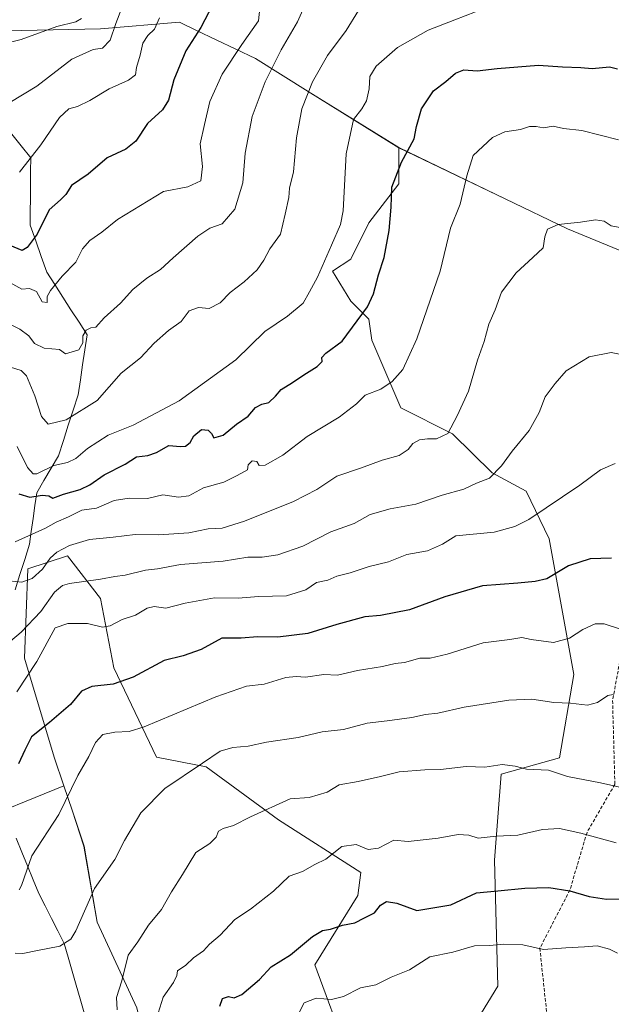
# Model space of a CAD drawing. Units: metres. Extents: x 655309 to 658776, y 4725549 to 4727940.
# Drawn here: x 655757 to 655934, y 4725810 to 4726104 of the extents above; entities that cross this region are included whole.
import ezdxf

# ---------------------------------------------------------------- set-up
doc = ezdxf.new("R2010")
doc.units = ezdxf.units.M
doc.header["$MEASUREMENT"] = 0
doc.linetypes.add('TRAZOSX2', pattern=[1.5, 1, -0.5])
for name, color, linetype, lineweight in [('Arbolado forestal CxS', 92, 'Continuous', 0), ('Corriente natural lineal', 142, 'Continuous', 13), ('Curva de nivel maestra', 36, 'Continuous', 30), ('Curva de nivel normal', 36, 'Continuous', 0), ('Matorral CxS', 135, 'Continuous', 0), ('Senda', 19, 'TRAZOSX2', 0)]:
    doc.layers.add(name, color=color, linetype=linetype, lineweight=lineweight)

# ---------------------------------------------------------------- blocks, each defined once
blk = doc.blocks.new('*U150')
at = {"layer": 'Arbolado forestal CxS', "color": 92, "linetype": 'Continuous', "lineweight": 0}
for points in [[(656134.4665, 4726003.6295, 904.9402), (656121.7415, 4726005.9427, 905.0422), (656109.0165, 4726012.8837, 905.6533), (656100.7217, 4726022.2637, 904.9889), (656107.0489, 4726032.2095, 903.4555), (656108.0393, 4726054.0011, 901.1343), (656118.9305, 4726063.9059, 898.2864), (656117.9407, 4726075.7915, 897.2651), (656112.4029, 4726079.9637, 896.9277), (656086.5569, 4726087.8099, 899.2438), (656073.9515, 4726077.9033, 903.1264), (656018.1295, 4726040.9753, 920.418), (655978.3347, 4726016.3621, 932.0745), (655961.2379, 4726033.5859, 932.5007), (655939.6147, 4726034.2223, 935.6411), (655920.9627, 4726041.9363, 935.6426), (655902.2749, 4726050.9203, 933.6107), (655870.4749, 4726066.1965, 925.3677), (655843.3601, 4726082.9755, 916.6748), (655827.5621, 4726092.8535, 909.2854), (655809.9239, 4726101.2933, 901.2702), (655804.8531, 4726103.7197, 899.0065), (655781.1559, 4726101.7439, 889.7417), (655733.7627, 4726100.7565, 880.7788)], [(655741.6571, 4725863.6839, 951.449), (655770.2127, 4725875.1823, 955.1689), (655772.6397, 4725867.8975, 956.5545), (655776.2153, 4725857.1657, 958.3851), (655780.1639, 4725834.4459, 962.5135), (655792.0115, 4725808.7631, 968.0141)]]:
    blk.add_polyline3d(points, dxfattribs=at)
blk = doc.blocks.new('*U177')
at = {"layer": 'Curva de nivel normal', "color": 36, "linetype": 'Continuous', "lineweight": 0}
blk.add_polyline3d([(655754.22, 4726000.46, 915), (655757.36, 4725999.54, 915), (655758.99, 4725997.89, 915), (655761.53, 4725991.96, 915), (655763.48, 4725985.78, 915), (655765.45, 4725983.5, 915), (655770.9, 4725984.72, 915), (655780.14, 4725990.52, 915), (655787.37, 4725998.7, 915), (655793.14, 4726003.26, 915), (655797.23, 4726007.7, 915), (655801.52, 4726011.52, 915), (655805.32, 4726014.2, 915), (655807.75, 4726017.38, 915), (655810.5, 4726018.4, 915), (655813.67, 4726018.07, 915), (655817, 4726019.72, 915), (655819.97, 4726022.82, 915), (655824.18, 4726026.02, 915), (655828.03, 4726029.62, 915), (655830.06, 4726032.58, 915), (655831.81, 4726035.95, 915), (655835.07, 4726040.3, 915), (655836.49, 4726046.34, 915), (655837.56, 4726051.3, 915), (655837.73, 4726054.12, 915), (655838.94, 4726058.92, 915), (655839.8, 4726069.12, 915), (655841.48, 4726077.85, 915), (655844.59, 4726085.85, 915), (655849.16, 4726093.83, 915), (655854.7, 4726101.31, 915), (655858.38, 4726107.2, 915)], dxfattribs=at)
blk = doc.blocks.new('*U184')
at = {"layer": 'Curva de nivel normal', "color": 36, "linetype": 'Continuous', "lineweight": 0}
blk.add_polyline3d([(655751.87, 4726014.45, 910), (655757, 4726011.88, 910), (655759.67, 4726009.92, 910), (655761.37, 4726007.63, 910), (655764.26, 4726006.19, 910), (655768.93, 4726005.84, 910), (655770.68, 4726004.5, 910), (655774.66, 4726005.65, 910), (655775.84, 4726007.8, 910), (655775.82, 4726009.85, 910), (655776.84, 4726011.62, 910), (655778.23, 4726012.25, 910), (655779.8, 4726012.46, 910), (655782.28, 4726015.24, 910), (655787.1, 4726019.7, 910), (655790.84, 4726023.75, 910), (655795.04, 4726027.1, 910), (655799.16, 4726029.72, 910), (655802.92, 4726033.26, 910), (655810.26, 4726039.75, 910), (655813.92, 4726042.08, 910), (655817.59, 4726043.36, 910), (655821.35, 4726047.76, 910), (655823.74, 4726055.71, 910), (655824.52, 4726064.52, 910), (655826.58, 4726075.52, 910), (655830.45, 4726085.85, 910), (655835.26, 4726095.52, 910), (655840.11, 4726103.85, 910), (655843.63, 4726111.85, 910)], dxfattribs=at)
blk = doc.blocks.new('*U186')
at = {"layer": 'Curva de nivel normal', "color": 36, "linetype": 'Continuous', "lineweight": 0}
blk.add_polyline3d([(655787.54, 4726108.08, 890), (655785.75, 4726103.32, 890), (655784.05, 4726098.4, 890), (655781.71, 4726095.97, 890), (655778.94, 4726095.54, 890), (655772.59, 4726092.7, 890), (655762.12, 4726084.56, 890), (655754.04, 4726079.76, 890)], dxfattribs=at)
blk = doc.blocks.new('*U191')
at = {"layer": 'Curva de nivel normal', "color": 36, "linetype": 'Continuous', "lineweight": 0}
blk.add_polyline3d([(655798.87, 4726105.06, 895), (655797.31, 4726101.68, 895), (655795.3, 4726099.78, 895), (655793.79, 4726097.52, 895), (655793.08, 4726093.85, 895), (655791.9, 4726090.18, 895), (655791.62, 4726087.99, 895), (655789.53, 4726086.42, 895), (655783.73, 4726083.76, 895), (655778, 4726080.28, 895), (655774.24, 4726078.53, 895), (655771.67, 4726077.83, 895), (655768.92, 4726075.2, 895), (655763.26, 4726067.02, 895), (655756.95, 4726058.87, 895)], dxfattribs=at)
blk = doc.blocks.new('*U192')
at = {"layer": 'Curva de nivel normal', "color": 36, "linetype": 'Continuous', "lineweight": 0}
blk.add_polyline3d([(655756.25, 4725976.77, 920), (655759.34, 4725970.5, 920), (655761, 4725968.56, 920), (655762.12, 4725968.63, 920), (655767.16, 4725971.09, 920), (655771.24, 4725972.01, 920), (655773.75, 4725973.16, 920), (655777.23, 4725976.16, 920), (655783.42, 4725980.18, 920), (655790.92, 4725983.12, 920), (655804.67, 4725990.43, 920), (655821.68, 4726002.73, 920), (655830.4, 4726011.16, 920), (655837.16, 4726015.76, 920), (655841.82, 4726019.71, 920), (655843.76, 4726023.05, 920), (655846.17, 4726027.4, 920), (655850.34, 4726037.03, 920), (655853, 4726043.24, 920), (655853.85, 4726047.31, 920), (655854.67, 4726064.36, 920), (655856.95, 4726074.6, 920), (655859.4, 4726077.85, 920), (655860.81, 4726080.18, 920), (655861.56, 4726083.84, 920), (655861.78, 4726087.5, 920), (655863.66, 4726090.59, 920), (655870.11, 4726096.18, 920), (655879.26, 4726101.36, 920), (655887.21, 4726104.41, 920), (655893.42, 4726106.85, 920)], dxfattribs=at)
blk = doc.blocks.new('*U194')
at = {"layer": 'Curva de nivel normal', "color": 36, "linetype": 'Continuous', "lineweight": 0}
blk.add_polyline3d([(655752.64, 4726097.34, 885), (655757.44, 4726098.61, 885), (655768.06, 4726102.41, 885), (655773.8, 4726103.9, 885), (655775.45, 4726104.86, 885)], dxfattribs=at)
blk = doc.blocks.new('*U195')
at = {"layer": 'Curva de nivel normal', "color": 36, "linetype": 'Continuous', "lineweight": 0}
blk.add_polyline3d([(655754.06, 4726025.83, 905), (655757.64, 4726023.9, 905), (655759.92, 4726024.1, 905), (655761.98, 4726023.15, 905), (655763.67, 4726020.05, 905), (655765.16, 4726019.9, 905), (655765.18, 4726021.62, 905), (655766.16, 4726023.44, 905), (655769.72, 4726027.7, 905), (655773.76, 4726031.94, 905), (655775.72, 4726035.92, 905), (655777.92, 4726038.38, 905), (655781.59, 4726040.91, 905), (655786.26, 4726044.66, 905), (655800, 4726053.08, 905), (655807.28, 4726054.5, 905), (655811.21, 4726056.26, 905), (655811.69, 4726060.52, 905), (655811.04, 4726067.33, 905), (655812.3, 4726073.1, 905), (655813.94, 4726080, 905), (655817.57, 4726088.16, 905), (655823.51, 4726097.11, 905), (655828.46, 4726104.16, 905), (655829.31, 4726111.85, 905)], dxfattribs=at)
blk = doc.blocks.new('*U197')
at = {"layer": 'Curva de nivel maestra', "color": 36, "linetype": 'Continuous', "lineweight": 30}
blk.add_polyline3d([(655756.73, 4725962.6, 925), (655759.98, 4725961.64, 925), (655763.68, 4725962.21, 925), (655765.71, 4725961.97, 925), (655766.93, 4725961.31, 925), (655770.12, 4725962.52, 925), (655775.06, 4725963.94, 925), (655777.96, 4725965.28, 925), (655782.26, 4725968.25, 925), (655788.59, 4725971.5, 925), (655791.94, 4725973.66, 925), (655795.32, 4725974.07, 925), (655797.94, 4725975.02, 925), (655801.59, 4725977.09, 925), (655805.07, 4725976.75, 925), (655806.6, 4725976.87, 925), (655808, 4725978, 925), (655809.1, 4725979.94, 925), (655811.43, 4725981.88, 925), (655813.35, 4725981.7, 925), (655814.35, 4725980.61, 925), (655815.11, 4725979.32, 925), (655817.84, 4725980.17, 925), (655821.88, 4725983.43, 925), (655825.33, 4725985.87, 925), (655827.55, 4725988.48, 925), (655829.42, 4725989.46, 925), (655831.58, 4725989.91, 925), (655833.56, 4725991.79, 925), (655835.22, 4725993.85, 925), (655838.66, 4725995.9, 925), (655842, 4725998.25, 925), (655846.06, 4726000.71, 925), (655847.57, 4726002.17, 925), (655847.42, 4726003.4, 925), (655848.61, 4726004.68, 925), (655853.56, 4726008.28, 925), (655861.14, 4726018.54, 925), (655862.94, 4726022.48, 925), (655864.42, 4726028.13, 925), (655866.09, 4726033.32, 925), (655867.61, 4726041.39, 925), (655868.16, 4726048.38, 925), (655868.4, 4726054.42, 925), (655871.28, 4726061.88, 925), (655875.04, 4726068.85, 925), (655875.74, 4726072.52, 925), (655877.27, 4726077.85, 925), (655880.83, 4726083.18, 925), (655884.56, 4726086.02, 925), (655887.45, 4726088.54, 925), (655889.92, 4726089.54, 925), (655893.92, 4726089.21, 925), (655899.92, 4726089.88, 925), (655912.32, 4726090.92, 925), (655919.51, 4726090.42, 925), (655924.99, 4726090.19, 925), (655928.4, 4726089.91, 925), (655933.54, 4726090.43, 925), (655935.94, 4726089.77, 925)], dxfattribs=at)
blk = doc.blocks.new('*U200')
at = {"layer": 'Curva de nivel maestra', "color": 36, "linetype": 'Continuous', "lineweight": 30}
blk.add_polyline3d([(655814.7, 4726108.83, 900), (655811.17, 4726102.18, 900), (655806.72, 4726095.18, 900), (655803.16, 4726086.49, 900), (655801.5, 4726080.42, 900), (655799.69, 4726077.49, 900), (655795.21, 4726073.42, 900), (655791.78, 4726068.14, 900), (655788.78, 4726065.72, 900), (655783.14, 4726063.16, 900), (655777.48, 4726058.28, 900), (655772.47, 4726054.83, 900), (655770.78, 4726052.16, 900), (655769.14, 4726050.59, 900), (655765.74, 4726047.64, 900), (655762.18, 4726040.33, 900), (655759.23, 4726036.32, 900), (655757.67, 4726035.47, 900), (655752.94, 4726037.45, 900)], dxfattribs=at)

msp = doc.modelspace()

# ---------------------------------------------------------------- linework, layer by layer
at = {"layer": 'Arbolado forestal CxS', "color": 92, "linetype": 'Continuous', "lineweight": 0}
for points in [[(655870.47, 4726066.2, 925.37), (655843.36, 4726082.98, 916.67), (655827.56, 4726092.85, 909.29), (655809.92, 4726101.29, 901.27), (655804.85, 4726103.72, 899.01), (655781.16, 4726101.74, 889.74), (655733.76, 4726100.76, 880.78), (655701.18, 4726102.73, 884.87), (655671.56, 4726107.67, 886.19), (655671.19, 4726107.59, 886.3), (655656.77, 4726104.59, 891.51), (655647.86, 4726102.73, 896.67), (655627.13, 4726076.06, 911.8), (655619.23, 4726044.45, 925.1), (655625.15, 4726008.89, 935.33), (655634.04, 4725971.36, 948.02), (655636.01, 4725934.81, 963.31), (655633.05, 4725907.15, 973.85), (655654.77, 4725882.45, 976.1), (655691.3, 4725860.72, 970.23), (655713.02, 4725854.79, 961.08), (655741.66, 4725863.68, 951.45), (655770.21, 4725875.18, 955.17)], [(655870.47, 4726066.2, 925.37), (655843.36, 4726082.98, 916.67), (655827.56, 4726092.85, 909.29), (655809.92, 4726101.29, 901.27), (655804.85, 4726103.72, 899.01), (655781.16, 4726101.74, 889.74), (655733.76, 4726100.76, 880.78), (655701.18, 4726102.73, 884.87), (655671.56, 4726107.67, 886.19), (655671.19, 4726107.59, 886.3), (655656.77, 4726104.59, 891.51), (655647.86, 4726102.73, 896.67), (655627.13, 4726076.06, 911.8), (655619.23, 4726044.45, 925.1), (655625.15, 4726008.89, 935.33), (655634.04, 4725971.36, 948.02), (655636.01, 4725934.81, 963.31), (655633.05, 4725907.15, 973.85), (655654.77, 4725882.45, 976.1), (655691.3, 4725860.72, 970.23), (655713.02, 4725854.79, 961.08), (655741.66, 4725863.68, 951.45), (655770.21, 4725875.18, 955.17)], [(655733.76, 4726100.76, 880.78), (655781.16, 4726101.74, 889.74), (655804.85, 4726103.72, 899.01), (655809.92, 4726101.29, 901.27), (655827.56, 4726092.85, 909.29), (655843.36, 4726082.98, 916.67), (655870.47, 4726066.2, 925.37), (655870.47, 4726055.39, 926.26), (655861.47, 4726043.68, 923.66), (655856.07, 4726032.87, 922.9), (655850.67, 4726029.27, 921.9), (655856.07, 4726020.26, 924.61), (655861.47, 4726014.86, 926.55), (655862.37, 4726008.55, 927.86), (655871.04, 4725988.36, 933.16), (655886.52, 4725980.55, 936.52), (655898.38, 4725968.92, 940.83), (655908.62, 4725963.41, 943.95), (655915.49, 4725949.11, 948.17), (655922.92, 4725908.54, 958.7), (655918.56, 4725883.63, 964.47), (655901.1, 4725878.68, 966.24), (655899.12, 4725852.93, 973.33), (655900.11, 4725815.29, 984.3), (655892.19, 4725802.41, 986.07)], [(655870.47, 4726066.2, 925.37), (655902.27, 4726050.92, 933.61), (655920.96, 4726041.94, 935.64), (655939.61, 4726034.22, 935.64), (655961.24, 4726033.59, 932.5), (655978.33, 4726016.36, 932.07), (656018.13, 4726040.98, 920.42), (656073.95, 4726077.9, 903.13), (656086.56, 4726087.81, 899.24), (656112.4, 4726079.96, 896.93), (656117.94, 4726075.79, 897.27), (656118.93, 4726063.91, 898.29), (656108.04, 4726054, 901.13), (656107.05, 4726032.21, 903.46), (656100.72, 4726022.26, 904.99)], [(655870.47, 4726066.2, 925.37), (655870.47, 4726055.39, 926.26), (655861.47, 4726043.68, 923.66), (655856.07, 4726032.87, 922.9), (655850.67, 4726029.27, 921.9), (655856.07, 4726020.26, 924.61), (655861.47, 4726014.86, 926.55), (655862.37, 4726008.55, 927.86), (655871.04, 4725988.36, 933.16), (655886.52, 4725980.55, 936.52), (655898.38, 4725968.92, 940.83), (655908.62, 4725963.41, 943.95), (655915.49, 4725949.11, 948.17), (655922.92, 4725908.54, 958.7), (655918.56, 4725883.63, 964.47), (655901.1, 4725878.68, 966.24), (655899.12, 4725852.93, 973.33), (655900.11, 4725815.29, 984.3), (655892.19, 4725802.41, 986.07), (655899.12, 4725786.56, 988.21), (655899.12, 4725766.75, 989.41), (655879.06, 4725746.9, 986.7)], [(655855.2, 4725794.93, 983.16), (655845.33, 4725821.6, 978.34), (655858.17, 4725842.35, 974.62), (655859.15, 4725849.26, 972.56), (655834.47, 4725865.07, 966.9), (655812.75, 4725880.87, 961.3), (655797.94, 4725883.84, 958.87), (655785.1, 4725910.51, 949.7), (655781.15, 4725931.25, 943.41), (655771.28, 4725944.09, 937.78), (655759.43, 4725940.14, 935.67), (655758.44, 4725913.47, 944.91), (655767.33, 4725883.84, 953.48), (655770.21, 4725875.18, 955.17), (655741.66, 4725863.68, 951.45)], [(655792.01, 4725808.76, 968.01), (655780.16, 4725834.45, 962.51), (655776.22, 4725857.17, 958.39), (655772.64, 4725867.9, 956.55), (655770.21, 4725875.18, 955.17), (655767.33, 4725883.84, 953.48), (655758.44, 4725913.47, 944.91), (655759.43, 4725940.14, 935.67), (655771.28, 4725944.09, 937.78), (655781.15, 4725931.25, 943.41), (655785.1, 4725910.51, 949.7), (655797.94, 4725883.84, 958.87), (655812.75, 4725880.87, 961.3), (655834.47, 4725865.07, 966.9), (655859.15, 4725849.26, 972.56), (655858.17, 4725842.35, 974.62), (655845.33, 4725821.6, 978.34), (655855.2, 4725794.93, 983.16)], [(655879.06, 4725746.9, 986.7), (655870.01, 4725753.45, 986.28), (655857.18, 4725771.23, 985.24), (655855.2, 4725794.93, 983.16), (655845.33, 4725821.6, 978.34), (655858.17, 4725842.35, 974.62), (655859.15, 4725849.26, 972.56), (655834.47, 4725865.07, 966.9), (655812.75, 4725880.87, 961.3), (655797.94, 4725883.84, 958.87), (655785.1, 4725910.51, 949.7), (655781.15, 4725931.25, 943.41), (655771.28, 4725944.09, 937.78), (655759.43, 4725940.14, 935.67), (655758.44, 4725913.47, 944.91), (655767.33, 4725883.84, 953.48), (655770.21, 4725875.18, 955.17)], [(655879.06, 4725746.9, 986.7), (655870.01, 4725753.45, 986.28), (655857.18, 4725771.23, 985.24), (655855.2, 4725794.93, 983.16), (655845.33, 4725821.6, 978.34), (655858.17, 4725842.35, 974.62), (655859.15, 4725849.26, 972.56), (655834.47, 4725865.07, 966.9), (655812.75, 4725880.87, 961.3), (655797.94, 4725883.84, 958.87), (655785.1, 4725910.51, 949.7), (655781.15, 4725931.25, 943.41), (655771.28, 4725944.09, 937.78), (655759.43, 4725940.14, 935.67), (655758.44, 4725913.47, 944.91), (655767.33, 4725883.84, 953.48), (655770.21, 4725875.18, 955.17)], [(655770.21, 4725875.18, 955.17), (655772.64, 4725867.9, 956.55), (655776.22, 4725857.17, 958.39), (655780.16, 4725834.45, 962.51), (655792.01, 4725808.76, 968.01), (655797.94, 4725784.07, 971.89), (655804.85, 4725757.4, 975.18), (655813.73, 4725734.68, 978.35), (655826.57, 4725713.93, 980.99), (655846.31, 4725676.4, 984.97), (655865.07, 4725650.71, 987.36), (655889.76, 4725637.87, 989.74), (655920.9, 4725629.02, 992.14)], [(655770.21, 4725875.18, 955.17), (655772.64, 4725867.9, 956.55), (655776.22, 4725857.17, 958.39), (655780.16, 4725834.45, 962.51), (655792.01, 4725808.76, 968.01), (655797.94, 4725784.07, 971.89), (655804.85, 4725757.4, 975.18), (655813.73, 4725734.68, 978.35), (655826.57, 4725713.93, 980.99), (655846.31, 4725676.4, 984.97), (655865.07, 4725650.71, 987.36), (655889.76, 4725637.87, 989.74), (655920.9, 4725629.02, 992.14)]]:
    msp.add_polyline3d(points, dxfattribs=at)
at = {"layer": 'Corriente natural lineal', "color": 142, "linetype": 'Continuous', "lineweight": 13}
for points in [[(655755.63, 4725933.91, 935.75), (655757.05, 4725938.44, 933.5), (655758.48, 4725942.97, 932.1), (655759.9, 4725947.5, 931.23), (655760.44, 4725951.36, 929.87), (655760.98, 4725955.22, 928.01), (655761.52, 4725959.08, 925.8), (655762.06, 4725962.94, 924.17), (655764.23, 4725966.62, 922.06), (655766.39, 4725970.3, 920.42), (655768.56, 4725973.98, 918.77), (655770.03, 4725978.55, 916.92), (655771.5, 4725983.11, 915.33), (655772.97, 4725987.68, 914.42), (655774.44, 4725992.24, 913.29), (655775.12, 4725996.73, 912.15), (655775.8, 4726001.23, 911.18), (655776.47, 4726005.72, 910.6), (655777.15, 4726010.21, 910.1), (655774.73, 4726013.96, 908.79), (655772.31, 4726017.71, 907.23), (655769.89, 4726021.46, 906.03), (655767.47, 4726025.21, 904.83), (655765.05, 4726028.96, 903.34), (655763.4, 4726033.63, 901.28), (655761.75, 4726038.29, 900.04), (655760.1, 4726042.96, 898.86), (655760.13, 4726047, 898.19), (655760.16, 4726051.04, 897.4), (655760.19, 4726055.08, 896.54), (655760.22, 4726059.12, 895.71), (655760.25, 4726063.16, 895.02), (655757.43, 4726066.71, 893.62), (655754.6, 4726070.26, 892.24)], [(655776.29, 4725807.29, 963.85), (655775.09, 4725811.45, 962.94), (655773.89, 4725815.61, 962.19), (655772.68, 4725819.76, 961.46), (655771.48, 4725823.92, 960.62), (655770.28, 4725828.08, 959.97), (655768.4, 4725831.81, 959.12), (655766.51, 4725835.54, 958.24), (655764.63, 4725839.27, 957.22), (655762.74, 4725843, 956.28), (655761.03, 4725847.13, 955.71), (655759.32, 4725851.26, 955.08), (655757.6, 4725855.39, 954.28), (655755.89, 4725859.52, 953.44)]]:
    msp.add_polyline3d(points, dxfattribs=at)
at = {"layer": 'Curva de nivel maestra', "color": 36, "linetype": 'Continuous', "lineweight": 30}
for points in [[(655934.17, 4725943.39, 950), (655927.78, 4725943.18, 950), (655921.31, 4725941.06, 950), (655914.8, 4725937.15, 950), (655911.28, 4725936.38, 950), (655906.11, 4725935.83, 950), (655895.58, 4725935.09, 950), (655884.23, 4725931.76, 950), (655873.68, 4725927.88, 950), (655864.98, 4725926.24, 950), (655860.27, 4725925.76, 950), (655851.92, 4725923.47, 950), (655843.26, 4725920.83, 950), (655834.3, 4725919.7, 950), (655828.12, 4725919.83, 950), (655823.3, 4725919.44, 950), (655817.53, 4725919.39, 950), (655811.34, 4725916.02, 950), (655805.86, 4725914.08, 950), (655800.26, 4725912.76, 950), (655790.92, 4725907.76, 950), (655784.92, 4725905.62, 950), (655778.59, 4725904.99, 950), (655775.47, 4725903.53, 950), (655772.13, 4725899.55, 950), (655765.92, 4725894.19, 950), (655760.49, 4725889.86, 950), (655758.54, 4725885.85, 950), (655756.62, 4725881.83, 950)], [(655816.93, 4725809.23, 975), (655817.7, 4725811.56, 975), (655819.5, 4725812.2, 975), (655821.19, 4725811.74, 975), (655823.47, 4725812.76, 975), (655828.74, 4725817.23, 975), (655832.28, 4725821.01, 975), (655838.02, 4725824.64, 975), (655844.62, 4725830.17, 975), (655847.61, 4725831.9, 975), (655850.01, 4725832.29, 975), (655853.61, 4725833.48, 975), (655857.33, 4725834.17, 975), (655860.22, 4725835.68, 975), (655863.23, 4725837.17, 975), (655865, 4725839.5, 975), (655866.78, 4725840.62, 975), (655869.92, 4725840.08, 975), (655875.83, 4725837.9, 975), (655886.03, 4725839.62, 975), (655893.71, 4725843.24, 975), (655900.14, 4725843.81, 975), (655908.22, 4725844.6, 975), (655915.44, 4725844.77, 975), (655921.72, 4725843.83, 975), (655927.51, 4725842.1, 975), (655932.67, 4725841.3, 975), (655937.62, 4725841.38, 975)]]:
    msp.add_polyline3d(points, dxfattribs=at)
at = {"layer": 'Curva de nivel normal', "color": 36, "linetype": 'Continuous', "lineweight": 0}
for points in [[(655936.26, 4726068.5, 930), (655925.26, 4726071.3, 930), (655919.8, 4726071.98, 930), (655916.73, 4726072.63, 930), (655913.75, 4726072.16, 930), (655911.58, 4726072.57, 930), (655909.59, 4726072.52, 930), (655906.92, 4726071.59, 930), (655902.26, 4726070.93, 930), (655898.56, 4726069.24, 930), (655892.73, 4726063.81, 930), (655890.86, 4726057.74, 930), (655888.81, 4726049.29, 930), (655885.95, 4726042.14, 930), (655882.88, 4726029.22, 930), (655875.87, 4726008.99, 930), (655871.68, 4725999.85, 930), (655868.52, 4725996.19, 930), (655865.05, 4725993.95, 930), (655860.39, 4725992.11, 930), (655857.8, 4725989.58, 930), (655852.57, 4725985.52, 930), (655843.07, 4725979.8, 930), (655835.71, 4725974.14, 930), (655830.42, 4725971.23, 930), (655828.66, 4725971.08, 930), (655827.99, 4725972.25, 930), (655826.52, 4725972.45, 930), (655825.4, 4725971.25, 930), (655825.19, 4725969.81, 930), (655822.09, 4725968.09, 930), (655818.05, 4725966.06, 930), (655812.04, 4725964.39, 930), (655807.56, 4725961.97, 930), (655804.5, 4725961.61, 930), (655799.84, 4725962.28, 930), (655795.2, 4725961.18, 930), (655789.71, 4725961.3, 930), (655785.2, 4725960.56, 930), (655779.92, 4725958.35, 930), (655775.59, 4725957.67, 930), (655771.59, 4725955.72, 930), (655767.92, 4725954.16, 930), (655764.74, 4725952.36, 930), (655755.59, 4725948.25, 930)], [(655937.26, 4726042.16, 935), (655934.02, 4726042.82, 935), (655932, 4726044.21, 935), (655929.36, 4726044.64, 935), (655924.85, 4726043.95, 935), (655918.14, 4726043.22, 935), (655914.96, 4726041.78, 935), (655914.19, 4726039.52, 935), (655913.67, 4726036.18, 935), (655910.56, 4726033.36, 935), (655905.64, 4726028.71, 935), (655901.26, 4726022.94, 935), (655899.37, 4726017.65, 935), (655897.46, 4726013.42, 935), (655895.99, 4726008.18, 935), (655894, 4726002.62, 935), (655891.36, 4725993.28, 935), (655887.97, 4725985.96, 935), (655885.13, 4725980.68, 935), (655881.79, 4725979.08, 935), (655879.02, 4725979.11, 935), (655876.63, 4725978.74, 935), (655874.7, 4725977.68, 935), (655873.32, 4725975.85, 935), (655870.56, 4725974.04, 935), (655865.5, 4725972.7, 935), (655859.26, 4725970.42, 935), (655851.92, 4725967.88, 935), (655845.92, 4725963.87, 935), (655838.92, 4725960.27, 935), (655824.26, 4725954.38, 935), (655817.59, 4725952.34, 935), (655813.42, 4725952.15, 935), (655807.6, 4725950.97, 935), (655798.59, 4725950.35, 935), (655791.56, 4725950.48, 935), (655784.94, 4725949.6, 935), (655777.84, 4725948.91, 935), (655771.92, 4725947.12, 935), (655768.04, 4725945.12, 935), (655766.11, 4725943.36, 935), (655763.84, 4725940.03, 935), (655760.74, 4725937.26, 935), (655757.57, 4725936.21, 935), (655753.77, 4725936.55, 935)], [(655750.87, 4725915.85, 940), (655757.37, 4725921.19, 940), (655763.26, 4725927.43, 940), (655767.36, 4725933.22, 940), (655769.82, 4725935.18, 940), (655771.88, 4725935.76, 940), (655781.2, 4725937.06, 940), (655785.47, 4725937.84, 940), (655788.59, 4725938.22, 940), (655794.59, 4725939.77, 940), (655798.23, 4725940.14, 940), (655805.16, 4725941.47, 940), (655817.9, 4725942.49, 940), (655825.26, 4725943.68, 940), (655829.59, 4725943.64, 940), (655834.26, 4725944.35, 940), (655841.73, 4725946.94, 940), (655850.14, 4725951.23, 940), (655857.06, 4725953.76, 940), (655861.92, 4725956.37, 940), (655867.92, 4725958.16, 940), (655875.59, 4725959.53, 940), (655883.42, 4725962.2, 940), (655889.92, 4725964.01, 940), (655893.76, 4725965.81, 940), (655897.59, 4725967.25, 940), (655901.26, 4725971, 940), (655904.37, 4725975.42, 940), (655909.55, 4725981.54, 940), (655912.5, 4725986.92, 940), (655914.34, 4725991.68, 940), (655917.32, 4725995.64, 940), (655920.59, 4725999.43, 940), (655927.46, 4726003.62, 940), (655934.06, 4726004.89, 940), (655938.5, 4726004.01, 940)], [(655756.07, 4725903.34, 945), (655762.1, 4725912.44, 945), (655767.59, 4725922.52, 945), (655771.36, 4725923.82, 945), (655777.25, 4725923.78, 945), (655781.78, 4725922.74, 945), (655784.02, 4725923.11, 945), (655787.6, 4725924.98, 945), (655791.62, 4725926.29, 945), (655795.15, 4725928.39, 945), (655797.25, 4725928.88, 945), (655800.67, 4725928.4, 945), (655806.48, 4725929.88, 945), (655815.25, 4725931.5, 945), (655822.38, 4725931.36, 945), (655828.44, 4725931.92, 945), (655836.86, 4725932.1, 945), (655842.67, 4725933.92, 945), (655845.86, 4725936.07, 945), (655849.26, 4725936.8, 945), (655851.92, 4725938.01, 945), (655855.92, 4725938.94, 945), (655861.59, 4725940.84, 945), (655867.42, 4725942.24, 945), (655872.92, 4725944.41, 945), (655879.09, 4725945.5, 945), (655883.59, 4725947.51, 945), (655887.59, 4725950, 945), (655899, 4725951.16, 945), (655905.19, 4725952.84, 945), (655909.44, 4725954.92, 945), (655924.72, 4725965.18, 945), (655930.82, 4725969.75, 945), (655935.25, 4725971.71, 945)], [(655756.78, 4725844.13, 955), (655757.54, 4725845.42, 955), (655760.62, 4725854.3, 955), (655768.7, 4725866.64, 955), (655774.42, 4725878.3, 955), (655777.7, 4725883.96, 955), (655779.65, 4725888.14, 955), (655781.87, 4725890.59, 955), (655785.47, 4725891.23, 955), (655789.75, 4725891.49, 955), (655794.27, 4725892.83, 955), (655815.71, 4725901.85, 955), (655824.91, 4725905.02, 955), (655830.16, 4725905.67, 955), (655836.63, 4725907.66, 955), (655839.75, 4725907.97, 955), (655842.49, 4725907.7, 955), (655848.02, 4725908.52, 955), (655852.12, 4725908.36, 955), (655858.12, 4725909.7, 955), (655865.56, 4725910.88, 955), (655869.42, 4725911.86, 955), (655872.21, 4725912.16, 955), (655876.74, 4725913.39, 955), (655879.84, 4725913.42, 955), (655884.93, 4725914.58, 955), (655895.7, 4725918, 955), (655903.7, 4725918.98, 955), (655907.28, 4725919.63, 955), (655910.08, 4725918.98, 955), (655916.8, 4725918.1, 955), (655921.59, 4725919.4, 955), (655925.59, 4725922.01, 955), (655929.26, 4725923.72, 955), (655931.92, 4725923.71, 955), (655936.59, 4725922.19, 955)], [(655755.59, 4725825.14, 960), (655757.94, 4725825.01, 960), (655762.33, 4725825.93, 960), (655768.94, 4725827.2, 960), (655772.3, 4725829.35, 960), (655773.82, 4725831.81, 960), (655779.35, 4725844.46, 960), (655785.43, 4725853.18, 960), (655788.35, 4725858.85, 960), (655793.25, 4725867.18, 960), (655800.38, 4725874.4, 960), (655811.68, 4725882.03, 960), (655816.95, 4725885.55, 960), (655820.77, 4725886.65, 960), (655825.41, 4725887.12, 960), (655830.87, 4725888.26, 960), (655840.38, 4725889.69, 960), (655847.54, 4725891.35, 960), (655853.92, 4725892.11, 960), (655861.02, 4725893.96, 960), (655866.94, 4725894.64, 960), (655874.4, 4725895.66, 960), (655878.49, 4725896.55, 960), (655882.2, 4725896.97, 960), (655890.08, 4725898.71, 960), (655903.38, 4725900.84, 960), (655910.26, 4725901.11, 960), (655916.92, 4725900.17, 960), (655921.92, 4725899.98, 960), (655926.92, 4725899.35, 960), (655929.92, 4725900.16, 960), (655933.07, 4725902.27, 960), (655934.66, 4725902.58, 960)], [(655786.14, 4725808.18, 965), (655785.94, 4725811.85, 965), (655787.56, 4725816.85, 965), (655789.4, 4725824.52, 965), (655792.34, 4725828.52, 965), (655795.56, 4725833.52, 965), (655799.38, 4725838.18, 965), (655802.38, 4725843.54, 965), (655805.7, 4725848.7, 965), (655809.72, 4725855.22, 965), (655813.87, 4725857.94, 965), (655815.82, 4725859.85, 965), (655816.53, 4725861.63, 965), (655817.9, 4725862.48, 965), (655820.94, 4725863.33, 965), (655826.1, 4725865.96, 965), (655837.92, 4725871.34, 965), (655843.59, 4725871.72, 965), (655849, 4725873.35, 965), (655852.63, 4725875.5, 965), (655858.35, 4725876.56, 965), (655865.01, 4725878, 965), (655870.59, 4725879.45, 965), (655878.26, 4725880.03, 965), (655882.92, 4725880.09, 965), (655890.68, 4725880.97, 965), (655896.28, 4725880.81, 965), (655901.43, 4725881.58, 965), (655905.29, 4725881.14, 965), (655908.73, 4725880.22, 965), (655915.29, 4725879.88, 965), (655920.98, 4725877.98, 965), (655930.91, 4725876.14, 965), (655940.68, 4725873.94, 965)], [(655797.94, 4725805.61, 970), (655799.94, 4725812.02, 970), (655803.04, 4725816.33, 970), (655804.04, 4725818.46, 970), (655804.26, 4725819.88, 970), (655806.74, 4725821.5, 970), (655809.05, 4725823.76, 970), (655812.04, 4725825.85, 970), (655813.76, 4725827.85, 970), (655817.03, 4725830.53, 970), (655821.4, 4725835.18, 970), (655826.02, 4725838.28, 970), (655832.93, 4725843.65, 970), (655837.61, 4725848.17, 970), (655841.59, 4725849.56, 970), (655845.36, 4725851.63, 970), (655848.65, 4725853.3, 970), (655853.39, 4725857.06, 970), (655857.74, 4725857.67, 970), (655861.32, 4725856.18, 970), (655864.35, 4725856.61, 970), (655868.96, 4725858.94, 970), (655873.25, 4725858.53, 970), (655882.25, 4725859.51, 970), (655888.29, 4725860.69, 970), (655891.44, 4725860.47, 970), (655894.26, 4725859.6, 970), (655899.61, 4725860.15, 970), (655906.13, 4725860.49, 970), (655913.54, 4725862.14, 970), (655918.55, 4725862.43, 970), (655924.96, 4725861.04, 970), (655935.57, 4725858.12, 970)], [(655840.5, 4725807.14, 980), (655842.14, 4725810.31, 980), (655845.78, 4725811.68, 980), (655850.32, 4725811.31, 980), (655853.88, 4725812.14, 980), (655858.98, 4725814.77, 980), (655863.6, 4725815.66, 980), (655868.18, 4725817.92, 980), (655873.66, 4725820.2, 980), (655879.77, 4725824.04, 980), (655886.65, 4725825.46, 980), (655893.1, 4725827.36, 980), (655897.59, 4725827.4, 980), (655901.92, 4725827.87, 980), (655907.59, 4725827.59, 980), (655913.78, 4725826.2, 980), (655920.51, 4725826.72, 980), (655926.12, 4725827.02, 980), (655929.84, 4725827.34, 980), (655933.58, 4725826.36, 980), (655936, 4725825.14, 980)]]:
    msp.add_polyline3d(points, dxfattribs=at)
at = {"layer": 'Matorral CxS', "color": 135, "linetype": 'Continuous', "lineweight": 0}
for points in [[(655870.47, 4726066.2, 925.37), (655902.27, 4726050.92, 933.61), (655920.96, 4726041.94, 935.64), (655939.61, 4726034.22, 935.64), (655961.24, 4726033.59, 932.5), (655978.33, 4726016.36, 932.07), (656018.13, 4726040.98, 920.42), (656073.95, 4726077.9, 903.13), (656086.56, 4726087.81, 899.24), (656112.4, 4726079.96, 896.93), (656117.94, 4726075.79, 897.27), (656118.93, 4726063.91, 898.29), (656108.04, 4726054, 901.13), (656107.05, 4726032.21, 903.46), (656100.72, 4726022.26, 904.99)], [(655892.19, 4725802.41, 986.07), (655900.11, 4725815.29, 984.3), (655899.12, 4725852.93, 973.33), (655901.1, 4725878.68, 966.24), (655918.56, 4725883.63, 964.47), (655922.92, 4725908.54, 958.7), (655915.49, 4725949.11, 948.17), (655908.62, 4725963.41, 943.95), (655898.38, 4725968.92, 940.83), (655886.52, 4725980.55, 936.52), (655871.04, 4725988.36, 933.16), (655862.37, 4726008.55, 927.86), (655861.47, 4726014.86, 926.55), (655856.07, 4726020.26, 924.61), (655850.67, 4726029.27, 921.9), (655856.07, 4726032.87, 922.9), (655861.47, 4726043.68, 923.66), (655870.47, 4726055.39, 926.26), (655870.47, 4726066.2, 925.37), (655902.27, 4726050.92, 933.61), (655920.96, 4726041.94, 935.64), (655939.61, 4726034.22, 935.64)], [(655870.47, 4726066.2, 925.37), (655870.47, 4726055.39, 926.26), (655861.47, 4726043.68, 923.66), (655856.07, 4726032.87, 922.9), (655850.67, 4726029.27, 921.9), (655856.07, 4726020.26, 924.61), (655861.47, 4726014.86, 926.55), (655862.37, 4726008.55, 927.86), (655871.04, 4725988.36, 933.16), (655886.52, 4725980.55, 936.52), (655898.38, 4725968.92, 940.83), (655908.62, 4725963.41, 943.95), (655915.49, 4725949.11, 948.17), (655922.92, 4725908.54, 958.7), (655918.56, 4725883.63, 964.47), (655901.1, 4725878.68, 966.24), (655899.12, 4725852.93, 973.33), (655900.11, 4725815.29, 984.3), (655892.19, 4725802.41, 986.07), (655899.12, 4725786.56, 988.21), (655899.12, 4725766.75, 989.41), (655879.06, 4725746.9, 986.7)]]:
    msp.add_polyline3d(points, dxfattribs=at)
at = {"layer": 'Senda', "color": 19, "linetype": 'TRAZOSX2', "lineweight": 0}
msp.add_lwpolyline([(656073.04, 4726096.03), (656052.77, 4726082.98), (656038.89, 4726073.36), (656023.99, 4726064.47), (656009.17, 4726054.92), (655990.75, 4726045.37), (655974.86, 4726032.98), (655974.29, 4726024.38), (655975.22, 4726002.23), (655966.49, 4725986.25), (655951.01, 4725970.75), (655944.03, 4725944.21), (655938.27, 4725921.38), (655934.48, 4725900.75), (655935.16, 4725875.64), (655926.82, 4725861.3), (655921.71, 4725844.06), (655912.7, 4725826.61), (655914.96, 4725805.41)], dxfattribs=at)

# ---------------------------------------------------------------- block references
at = {"layer": 'Arbolado forestal CxS', "color": 92, "linetype": 'Continuous', "lineweight": 0}
msp.add_blockref('*U150', (0, 0), dxfattribs=at)
at = {"layer": 'Curva de nivel maestra', "color": 36, "linetype": 'Continuous', "lineweight": 30}
for name in ['*U197', '*U200']:
    msp.add_blockref(name, (0, 0), dxfattribs=at)
at = {"layer": 'Curva de nivel normal', "color": 36, "linetype": 'Continuous', "lineweight": 0}
for name in ['*U192', '*U177', '*U184', '*U195', '*U191', '*U186', '*U194']:
    msp.add_blockref(name, (0, 0), dxfattribs=at)

doc.saveas('drawing.dxf')
